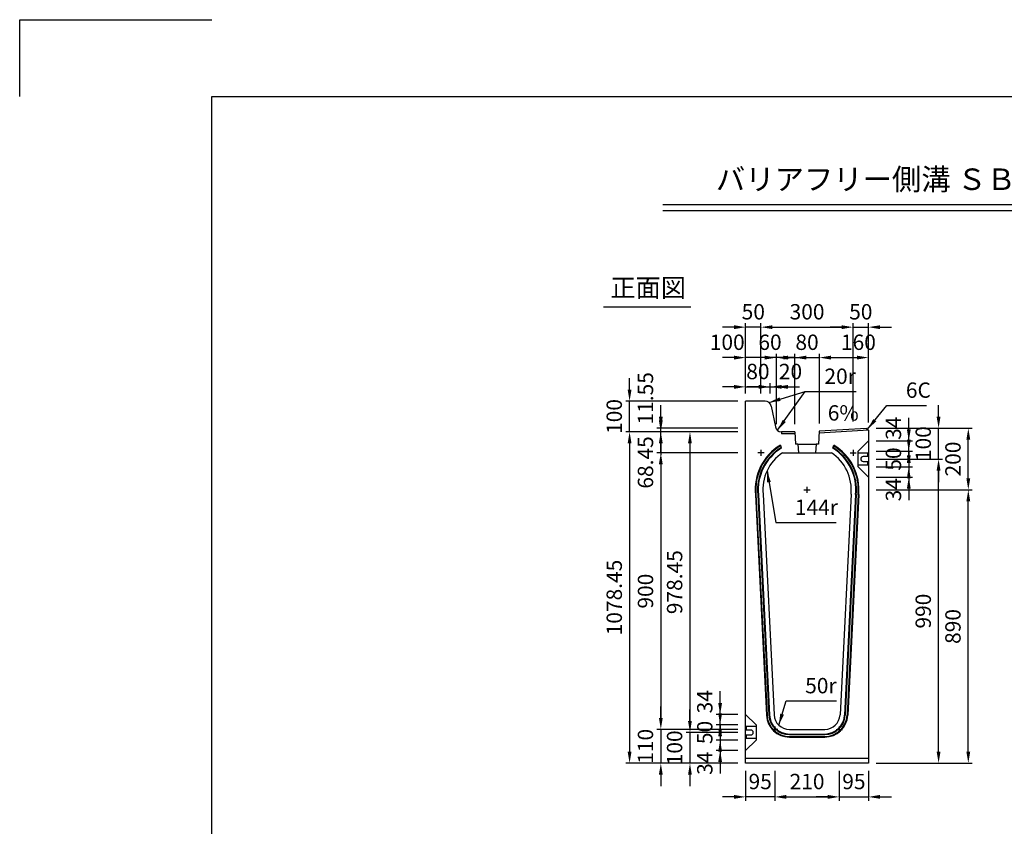
# Model space of a CAD drawing. Extents: x 0 to 7425, y 0 to 5250.
# Drawn here: x 0 to 3205, y 2625 to 5250 of the extents above; entities that cross this region are included whole.
import ezdxf
from ezdxf.enums import TextEntityAlignment as Align

# ---------------------------------------------------------------- set-up
doc = ezdxf.new("R2010")
doc.units = 0
doc.header["$LTSCALE"] = 0.5
doc.layers.get('0').update_dxf_attribs({"linetype": 'CONTINUOUS'})
doc.layers.get('DEFPOINTS').update_dxf_attribs({"linetype": 'CONTINUOUS'})
doc.layers.add('寸法引出', color=2, linetype='CONTINUOUS')
doc.layers.add('枠', color=3, linetype='CONTINUOUS')
doc.styles.add('SANWA', font='MSMINCHO.TTF')
doc.dimstyles.new('SANWA', dxfattribs={"dimtxt": 2.5, "dimasz": 2.5, "dimexe": 1, "dimexo": 1, "dimgap": 0, "dimtad": 1, "dimdec": 4, "dimdsep": 46, "dimtxsty": 'SANWA', "dimcen": 0, "dimclrd": 2, "dimclre": 2, "dimclrt": 2, "dimadec": 0, "dimazin": 0, "dimtfac": 1, "dimtdec": 4, "dimtix": 1, "dimtmove": 0, "dimatfit": 3, "dimfxl": 1, "dimtolj": 1, "dimtzin": 0, "dimarcsym": 0})

# ---------------------------------------------------------------- blocks, each defined once
blk = doc.blocks.new('*D268')
at = {"layer": 'DEFPOINTS', "color": 0, "ltscale": 25}
for p in [(2363.2, 4249.4), (2363.2, 4008.7), (2413.2, 4008.7)]:
    blk.add_point(p, dxfattribs=at)
at = {"layer": '寸法引出', "lineweight": -2, "ltscale": 25}
for p, q in [((2325.7, 4249.4), (2288.2, 4249.4)), ((2363.2, 4033.7), (2363.2, 4261.9)), ((2413.2, 4249.4), (2363.2, 4249.4)), ((2450.7, 4249.4), (2488.2, 4249.4))]:
    blk.add_line(p, q, dxfattribs=at)
at = {"layer": '寸法引出', "ltscale": 25}
for points in [[(2325.7, 4255.6), (2325.7, 4243.1), (2363.2, 4249.4)], [(2450.7, 4255.6), (2450.7, 4243.1), (2413.2, 4249.4)]]:
    blk.add_solid(points, dxfattribs=at)
at = {"layer": '寸法引出', "ltscale": 25, "insert": (2388.2, 4299.4), "char_height": 50, "attachment_point": 5, "style": 'SANWA'}
blk.add_mtext('\\A1;50', dxfattribs=at)
blk = doc.blocks.new('*D269')
at = {"layer": 'DEFPOINTS', "color": 0, "ltscale": 25}
for p in [(2763.2, 4249.4), (2713.2, 3917.8), (2763.2, 3914.3)]:
    blk.add_point(p, dxfattribs=at)
at = {"layer": '寸法引出', "lineweight": -2, "ltscale": 25}
for p, q in [((2675.7, 4249.4), (2638.2, 4249.4)), ((2713.2, 4249.4), (2763.2, 4249.4)), ((2763.2, 3939.3), (2763.2, 4261.9)), ((2800.7, 4249.4), (2838.2, 4249.4))]:
    blk.add_line(p, q, dxfattribs=at)
at = {"layer": '寸法引出', "ltscale": 25}
for points in [[(2675.7, 4255.6), (2675.7, 4243.1), (2713.2, 4249.4)], [(2800.7, 4255.6), (2800.7, 4243.1), (2763.2, 4249.4)]]:
    blk.add_solid(points, dxfattribs=at)
at = {"layer": '寸法引出', "ltscale": 25, "insert": (2738.2, 4299.4), "char_height": 50, "attachment_point": 5, "style": 'SANWA'}
blk.add_mtext('\\A1;50', dxfattribs=at)
blk = doc.blocks.new('*D270')
at = {"layer": 'DEFPOINTS', "color": 0, "ltscale": 25}
for p in [(2713.2, 4249.4), (2413.2, 4008.7), (2713.2, 3917.8)]:
    blk.add_point(p, dxfattribs=at)
at = {"layer": '寸法引出', "lineweight": -2, "ltscale": 25}
for p, q in [((2413.2, 4033.7), (2413.2, 4261.9)), ((2450.7, 4249.4), (2675.7, 4249.4)), ((2713.2, 3942.8), (2713.2, 4261.9))]:
    blk.add_line(p, q, dxfattribs=at)
at = {"layer": '寸法引出', "ltscale": 25}
for points in [[(2450.7, 4255.6), (2450.7, 4243.1), (2413.2, 4249.4)], [(2675.7, 4255.6), (2675.7, 4243.1), (2713.2, 4249.4)]]:
    blk.add_solid(points, dxfattribs=at)
at = {"layer": '寸法引出', "ltscale": 25, "insert": (2563.2, 4299.4), "char_height": 50, "attachment_point": 5, "style": 'SANWA'}
blk.add_mtext('\\A1;300', dxfattribs=at)
blk = doc.blocks.new('*D271')
at = {"layer": 'DEFPOINTS', "color": 0, "ltscale": 25}
for p in [(2463.2, 4150.3), (2463.2, 3908.7), (2523.2, 3908.7)]:
    blk.add_point(p, dxfattribs=at)
at = {"layer": '寸法引出', "lineweight": -2, "ltscale": 25}
for p, q in [((2425.7, 4150.3), (2388.2, 4150.3)), ((2463.2, 3933.7), (2463.2, 4162.8)), ((2523.2, 4150.3), (2463.2, 4150.3)), ((2560.7, 4150.3), (2598.2, 4150.3))]:
    blk.add_line(p, q, dxfattribs=at)
at = {"layer": '寸法引出', "ltscale": 25}
for points in [[(2425.7, 4156.6), (2425.7, 4144.1), (2463.2, 4150.3)], [(2560.7, 4156.6), (2560.7, 4144.1), (2523.2, 4150.3)]]:
    blk.add_solid(points, dxfattribs=at)
at = {"layer": '寸法引出', "ltscale": 25, "insert": (2442.6, 4200.3), "char_height": 50, "attachment_point": 5, "style": 'SANWA'}
blk.add_mtext('\\A1;60', dxfattribs=at)
blk = doc.blocks.new('*D272')
at = {"layer": 'DEFPOINTS', "color": 0, "ltscale": 25}
for p in [(2603.2, 4150.3), (2603.2, 3910.7), (2523.2, 3908.7)]:
    blk.add_point(p, dxfattribs=at)
at = {"layer": '寸法引出', "lineweight": -2, "ltscale": 25}
for p, q in [((2485.7, 4150.3), (2448.2, 4150.3)), ((2523.2, 3933.7), (2523.2, 4162.8)), ((2523.2, 4150.3), (2603.2, 4150.3)), ((2603.2, 3935.7), (2603.2, 4162.8)), ((2640.7, 4150.3), (2678.2, 4150.3))]:
    blk.add_line(p, q, dxfattribs=at)
at = {"layer": '寸法引出', "ltscale": 25}
for points in [[(2485.7, 4156.6), (2485.7, 4144.1), (2523.2, 4150.3)], [(2640.7, 4156.6), (2640.7, 4144.1), (2603.2, 4150.3)]]:
    blk.add_solid(points, dxfattribs=at)
at = {"layer": '寸法引出', "ltscale": 25, "insert": (2563.2, 4200.3), "char_height": 50, "attachment_point": 5, "style": 'SANWA'}
blk.add_mtext('\\A1;80', dxfattribs=at)
blk = doc.blocks.new('*D273')
at = {"layer": 'DEFPOINTS', "color": 0, "ltscale": 25}
for p in [(2458.2, 2830.3), (2668.2, 2830.3), (2668.2, 2720.7)]:
    blk.add_point(p, dxfattribs=at)
at = {"layer": '寸法引出', "lineweight": -2, "ltscale": 25}
for p, q in [((2458.2, 2805.3), (2458.2, 2708.2)), ((2668.2, 2805.3), (2668.2, 2708.2)), ((2495.7, 2720.7), (2630.7, 2720.7))]:
    blk.add_line(p, q, dxfattribs=at)
at = {"layer": '寸法引出', "ltscale": 25}
for points in [[(2495.7, 2727), (2495.7, 2714.5), (2458.2, 2720.7)], [(2630.7, 2727), (2630.7, 2714.5), (2668.2, 2720.7)]]:
    blk.add_solid(points, dxfattribs=at)
at = {"layer": '寸法引出', "ltscale": 25, "insert": (2563.2, 2770.7), "char_height": 50, "attachment_point": 5, "style": 'SANWA'}
blk.add_mtext('\\A1;210', dxfattribs=at)
blk = doc.blocks.new('*D274')
at = {"layer": 'DEFPOINTS', "color": 0, "ltscale": 25}
for p in [(2363.2, 3908.7), (2182, 2930.3), (2363.2, 2930.3)]:
    blk.add_point(p, dxfattribs=at)
at = {"layer": '寸法引出', "lineweight": -2, "ltscale": 25}
for p, q in [((2338.2, 3908.7), (2169.5, 3908.7)), ((2182, 3871.2), (2182, 2967.8)), ((2338.2, 2930.3), (2169.5, 2930.3))]:
    blk.add_line(p, q, dxfattribs=at)
at = {"layer": '寸法引出', "ltscale": 25}
for points in [[(2175.7, 3871.2), (2188.2, 3871.2), (2182, 3908.7)], [(2175.7, 2967.8), (2188.2, 2967.8), (2182, 2930.3)]]:
    blk.add_solid(points, dxfattribs=at)
at = {"layer": '寸法引出', "ltscale": 25, "insert": (2132, 3419.5), "char_height": 50, "attachment_point": 5, "rotation": 90, "style": 'SANWA'}
blk.add_mtext('\\A1;978.45', dxfattribs=at)
blk = doc.blocks.new('*D275')
at = {"layer": 'DEFPOINTS', "color": 0, "ltscale": 25}
for p in [(2363.2, 3908.7), (1985.5, 2830.3), (2363.2, 2830.3)]:
    blk.add_point(p, dxfattribs=at)
at = {"layer": '寸法引出', "lineweight": -2, "ltscale": 25}
for p, q in [((2338.2, 3908.7), (1973, 3908.7)), ((1985.5, 3871.2), (1985.5, 2867.8)), ((2338.2, 2830.3), (1973, 2830.3))]:
    blk.add_line(p, q, dxfattribs=at)
at = {"layer": '寸法引出', "ltscale": 25}
for points in [[(1979.2, 3871.2), (1991.7, 3871.2), (1985.5, 3908.7)], [(1979.2, 2867.8), (1991.7, 2867.8), (1985.5, 2830.3)]]:
    blk.add_solid(points, dxfattribs=at)
at = {"layer": '寸法引出', "ltscale": 25, "insert": (1935.5, 3369.5), "char_height": 50, "attachment_point": 5, "rotation": 90, "style": 'SANWA'}
blk.add_mtext('\\A1;1078.45', dxfattribs=at)
blk = doc.blocks.new('*D276')
at = {"layer": 'DEFPOINTS', "color": 0, "ltscale": 25}
for p in [(2363.2, 3840.3), (2087.2, 2940.3), (2363.2, 2940.3)]:
    blk.add_point(p, dxfattribs=at)
at = {"layer": '寸法引出', "lineweight": -2, "ltscale": 25}
for p, q in [((2338.2, 3840.3), (2074.7, 3840.3)), ((2087.2, 3802.8), (2087.2, 2977.8)), ((2338.2, 2940.3), (2074.7, 2940.3))]:
    blk.add_line(p, q, dxfattribs=at)
at = {"layer": '寸法引出', "ltscale": 25}
for points in [[(2080.9, 3802.8), (2093.4, 3802.8), (2087.2, 3840.3)], [(2080.9, 2977.8), (2093.4, 2977.8), (2087.2, 2940.3)]]:
    blk.add_solid(points, dxfattribs=at)
at = {"layer": '寸法引出', "ltscale": 25, "insert": (2037.2, 3390.3), "char_height": 50, "attachment_point": 5, "rotation": 90, "style": 'SANWA'}
blk.add_mtext('\\A1;900', dxfattribs=at)
blk = doc.blocks.new('*D277')
at = {"layer": 'DEFPOINTS', "color": 0, "ltscale": 25}
for p in [(2280.3, 2989.3), (2363.2, 2989.3), (2363.2, 2955.3)]:
    blk.add_point(p, dxfattribs=at)
at = {"layer": '寸法引出', "lineweight": -2, "ltscale": 25}
for p, q in [((2280.3, 3026.8), (2280.3, 3064.3)), ((2338.2, 2989.3), (2267.8, 2989.3)), ((2280.3, 2955.3), (2280.3, 2989.3)), ((2280.3, 2917.8), (2280.3, 2880.3))]:
    blk.add_line(p, q, dxfattribs=at)
at = {"layer": '寸法引出', "ltscale": 25}
for points in [[(2274, 3026.8), (2286.5, 3026.8), (2280.3, 2989.3)], [(2274, 2917.8), (2286.5, 2917.8), (2280.3, 2955.3)]]:
    blk.add_solid(points, dxfattribs=at)
at = {"layer": '寸法引出', "ltscale": 25, "insert": (2230.3, 3030.3), "char_height": 50, "attachment_point": 5, "rotation": 90, "style": 'SANWA'}
blk.add_mtext('\\A1;34', dxfattribs=at)
blk = doc.blocks.new('*D278')
at = {"layer": 'DEFPOINTS', "color": 0, "ltscale": 25}
for p in [(2363.2, 2905.3), (2280.3, 2871.3), (2363.2, 2871.3)]:
    blk.add_point(p, dxfattribs=at)
at = {"layer": '寸法引出', "lineweight": -2, "ltscale": 25}
for p, q in [((2280.3, 2942.8), (2280.3, 2980.3)), ((2280.3, 2905.3), (2280.3, 2871.3)), ((2338.2, 2871.3), (2267.8, 2871.3)), ((2280.3, 2833.8), (2280.3, 2796.3))]:
    blk.add_line(p, q, dxfattribs=at)
at = {"layer": '寸法引出', "ltscale": 25}
for points in [[(2274, 2942.8), (2286.5, 2942.8), (2280.3, 2905.3)], [(2274, 2833.8), (2286.5, 2833.8), (2280.3, 2871.3)]]:
    blk.add_solid(points, dxfattribs=at)
at = {"layer": '寸法引出', "ltscale": 25, "insert": (2230.3, 2830.3), "char_height": 50, "attachment_point": 5, "rotation": 90, "style": 'SANWA'}
blk.add_mtext('\\A1;34', dxfattribs=at)
blk = doc.blocks.new('*D279')
at = {"layer": 'DEFPOINTS', "color": 0, "ltscale": 25}
for p in [(2363.2, 2955.3), (2280.3, 2905.3), (2363.2, 2905.3)]:
    blk.add_point(p, dxfattribs=at)
at = {"layer": '寸法引出', "lineweight": -2, "ltscale": 25}
for p, q in [((2280.3, 2992.8), (2280.3, 3030.3)), ((2338.2, 2955.3), (2267.8, 2955.3)), ((2280.3, 2955.3), (2280.3, 2905.3)), ((2338.2, 2905.3), (2267.8, 2905.3)), ((2280.3, 2867.8), (2280.3, 2830.3))]:
    blk.add_line(p, q, dxfattribs=at)
at = {"layer": '寸法引出', "ltscale": 25}
for points in [[(2274, 2992.8), (2286.5, 2992.8), (2280.3, 2955.3)], [(2274, 2867.8), (2286.5, 2867.8), (2280.3, 2905.3)]]:
    blk.add_solid(points, dxfattribs=at)
at = {"layer": '寸法引出', "ltscale": 25, "insert": (2230.3, 2930.3), "char_height": 50, "attachment_point": 5, "rotation": 90, "style": 'SANWA'}
blk.add_mtext('\\A1;50', dxfattribs=at)
blk = doc.blocks.new('*D280')
at = {"layer": 'DEFPOINTS', "color": 0, "ltscale": 25}
for p in [(2363.2, 2930.3), (2182, 2830.3), (2363.2, 2830.3)]:
    blk.add_point(p, dxfattribs=at)
at = {"layer": '寸法引出', "lineweight": -2, "ltscale": 25}
for p, q in [((2182, 2967.8), (2182, 3005.3)), ((2182, 2930.3), (2182, 2830.3)), ((2338.2, 2830.3), (2169.5, 2830.3)), ((2182, 2792.8), (2182, 2755.3))]:
    blk.add_line(p, q, dxfattribs=at)
at = {"layer": '寸法引出', "ltscale": 25}
for points in [[(2175.7, 2967.8), (2188.2, 2967.8), (2182, 2930.3)], [(2175.7, 2792.8), (2188.2, 2792.8), (2182, 2830.3)]]:
    blk.add_solid(points, dxfattribs=at)
at = {"layer": '寸法引出', "ltscale": 25, "insert": (2132, 2880.3), "char_height": 50, "attachment_point": 5, "rotation": 90, "style": 'SANWA'}
blk.add_mtext('\\A1;100', dxfattribs=at)
blk = doc.blocks.new('*D281')
at = {"layer": 'DEFPOINTS', "color": 0, "ltscale": 25}
for p in [(2363.2, 2940.3), (2087.2, 2830.3), (2363.2, 2830.3)]:
    blk.add_point(p, dxfattribs=at)
at = {"layer": '寸法引出', "lineweight": -2, "ltscale": 25}
for p, q in [((2087.2, 2977.8), (2087.2, 3015.3)), ((2087.2, 2940.3), (2087.2, 2830.3)), ((2338.2, 2830.3), (2074.7, 2830.3)), ((2087.2, 2792.8), (2087.2, 2755.3))]:
    blk.add_line(p, q, dxfattribs=at)
at = {"layer": '寸法引出', "ltscale": 25}
for points in [[(2080.9, 2977.8), (2093.4, 2977.8), (2087.2, 2940.3)], [(2080.9, 2792.8), (2093.4, 2792.8), (2087.2, 2830.3)]]:
    blk.add_solid(points, dxfattribs=at)
at = {"layer": '寸法引出', "ltscale": 25, "insert": (2037.2, 2885.3), "char_height": 50, "attachment_point": 5, "rotation": 90, "style": 'SANWA'}
blk.add_mtext('\\A1;110', dxfattribs=at)
blk = doc.blocks.new('*D282')
at = {"layer": 'DEFPOINTS', "color": 0, "ltscale": 25}
for p in [(2363.2, 2830.3), (2458.2, 2830.3), (2363.2, 2720.7)]:
    blk.add_point(p, dxfattribs=at)
at = {"layer": '寸法引出', "lineweight": -2, "ltscale": 25}
for p, q in [((2363.2, 2805.3), (2363.2, 2708.2)), ((2325.7, 2720.7), (2288.2, 2720.7)), ((2458.2, 2720.7), (2363.2, 2720.7)), ((2495.7, 2720.7), (2533.2, 2720.7))]:
    blk.add_line(p, q, dxfattribs=at)
at = {"layer": '寸法引出', "ltscale": 25}
for points in [[(2325.7, 2727), (2325.7, 2714.5), (2363.2, 2720.7)], [(2495.7, 2727), (2495.7, 2714.5), (2458.2, 2720.7)]]:
    blk.add_solid(points, dxfattribs=at)
at = {"layer": '寸法引出', "ltscale": 25, "insert": (2410.7, 2770.7), "char_height": 50, "attachment_point": 5, "style": 'SANWA'}
blk.add_mtext('\\A1;95', dxfattribs=at)
blk = doc.blocks.new('*D283')
at = {"layer": 'DEFPOINTS', "color": 0, "ltscale": 25}
for p in [(1985.5, 4008.7), (2363.2, 4008.7), (2363.2, 3908.7)]:
    blk.add_point(p, dxfattribs=at)
at = {"layer": '寸法引出', "lineweight": -2, "ltscale": 25}
for p, q in [((1985.5, 4046.2), (1985.5, 4083.7)), ((2338.2, 4008.7), (1973, 4008.7)), ((1985.5, 3908.7), (1985.5, 4008.7)), ((1985.5, 3871.2), (1985.5, 3833.7))]:
    blk.add_line(p, q, dxfattribs=at)
at = {"layer": '寸法引出', "ltscale": 25}
for points in [[(1979.2, 4046.2), (1991.7, 4046.2), (1985.5, 4008.7)], [(1979.2, 3871.2), (1991.7, 3871.2), (1985.5, 3908.7)]]:
    blk.add_solid(points, dxfattribs=at)
at = {"layer": '寸法引出', "ltscale": 25, "insert": (1935.5, 3958.7), "char_height": 50, "attachment_point": 5, "rotation": 90, "style": 'SANWA'}
blk.add_mtext('\\A1;100', dxfattribs=at)
blk = doc.blocks.new('*D284')
at = {"layer": 'DEFPOINTS', "color": 0, "ltscale": 25}
for p in [(2087.2, 3920.3), (2363.2, 3920.3), (2363.2, 3908.7)]:
    blk.add_point(p, dxfattribs=at)
at = {"layer": '寸法引出', "lineweight": -2, "ltscale": 25}
for p, q in [((2087.2, 3957.8), (2087.2, 3995.3)), ((2338.2, 3920.3), (2074.7, 3920.3)), ((2087.2, 3908.7), (2087.2, 3920.3)), ((2087.2, 3871.2), (2087.2, 3833.7))]:
    blk.add_line(p, q, dxfattribs=at)
at = {"layer": '寸法引出', "ltscale": 25}
for points in [[(2080.9, 3957.8), (2093.4, 3957.8), (2087.2, 3920.3)], [(2080.9, 3871.2), (2093.4, 3871.2), (2087.2, 3908.7)]]:
    blk.add_solid(points, dxfattribs=at)
at = {"layer": '寸法引出', "ltscale": 25, "insert": (2037.2, 4017.9), "char_height": 50, "attachment_point": 5, "rotation": 90, "style": 'SANWA'}
blk.add_mtext('\\A1;11.55', dxfattribs=at)
blk = doc.blocks.new('*D285')
at = {"layer": 'DEFPOINTS', "color": 0, "ltscale": 25}
for p in [(2363.2, 4150.3), (2363.2, 4008.7), (2463.2, 3908.7)]:
    blk.add_point(p, dxfattribs=at)
at = {"layer": '寸法引出', "lineweight": -2, "ltscale": 25}
for p, q in [((2325.7, 4150.3), (2288.2, 4150.3)), ((2363.2, 4033.7), (2363.2, 4162.8)), ((2463.2, 4150.3), (2363.2, 4150.3)), ((2500.7, 4150.3), (2538.2, 4150.3))]:
    blk.add_line(p, q, dxfattribs=at)
at = {"layer": '寸法引出', "ltscale": 25}
for points in [[(2325.7, 4156.6), (2325.7, 4144.1), (2363.2, 4150.3)], [(2500.7, 4156.6), (2500.7, 4144.1), (2463.2, 4150.3)]]:
    blk.add_solid(points, dxfattribs=at)
at = {"layer": '寸法引出', "ltscale": 25, "insert": (2303.4, 4200.3), "char_height": 50, "attachment_point": 5, "style": 'SANWA'}
blk.add_mtext('\\A1;100', dxfattribs=at)
blk = doc.blocks.new('*D286')
at = {"layer": 'DEFPOINTS', "color": 0, "ltscale": 25}
for p in [(2463.2, 4055.1), (2443.2, 4008.7), (2463.2, 3908.7)]:
    blk.add_point(p, dxfattribs=at)
at = {"layer": '寸法引出', "lineweight": -2, "ltscale": 25}
for p, q in [((2405.7, 4055.1), (2368.2, 4055.1)), ((2443.2, 4055.1), (2463.2, 4055.1)), ((2463.2, 3933.7), (2463.2, 4067.6)), ((2500.7, 4055.1), (2538.2, 4055.1))]:
    blk.add_line(p, q, dxfattribs=at)
at = {"layer": '寸法引出', "ltscale": 25}
for points in [[(2405.7, 4061.3), (2405.7, 4048.8), (2443.2, 4055.1)], [(2500.7, 4061.3), (2500.7, 4048.8), (2463.2, 4055.1)]]:
    blk.add_solid(points, dxfattribs=at)
at = {"layer": '寸法引出', "ltscale": 25, "insert": (2509.3, 4105.1), "char_height": 50, "attachment_point": 5, "style": 'SANWA'}
blk.add_mtext('\\A1;20', dxfattribs=at)
blk = doc.blocks.new('*D287')
at = {"layer": 'DEFPOINTS', "color": 0, "ltscale": 25}
for p in [(2087.2, 3908.7), (2363.2, 3908.7), (2363.2, 3840.3)]:
    blk.add_point(p, dxfattribs=at)
at = {"layer": '寸法引出', "lineweight": -2, "ltscale": 25}
for p, q in [((2087.2, 3946.2), (2087.2, 3983.7)), ((2338.2, 3908.7), (2074.7, 3908.7)), ((2087.2, 3840.3), (2087.2, 3908.7)), ((2087.2, 3802.8), (2087.2, 3765.3))]:
    blk.add_line(p, q, dxfattribs=at)
at = {"layer": '寸法引出', "ltscale": 25}
for points in [[(2080.9, 3946.2), (2093.4, 3946.2), (2087.2, 3908.7)], [(2080.9, 3802.8), (2093.4, 3802.8), (2087.2, 3840.3)]]:
    blk.add_solid(points, dxfattribs=at)
at = {"layer": '寸法引出', "ltscale": 25, "insert": (2037.2, 3809.1), "char_height": 50, "attachment_point": 5, "rotation": 90, "style": 'SANWA'}
blk.add_mtext('\\A1;68.45', dxfattribs=at)
blk = doc.blocks.new('*D288')
at = {"layer": 'DEFPOINTS', "color": 0, "ltscale": 25}
for p in [(2443.2, 4055.1), (2363.2, 4008.7), (2443.2, 4008.7)]:
    blk.add_point(p, dxfattribs=at)
at = {"layer": '寸法引出', "lineweight": -2, "ltscale": 25}
for p, q in [((2325.7, 4055.1), (2288.2, 4055.1)), ((2363.2, 4033.7), (2363.2, 4067.6)), ((2363.2, 4055.1), (2443.2, 4055.1)), ((2443.2, 4033.7), (2443.2, 4067.6)), ((2480.7, 4055.1), (2518.2, 4055.1))]:
    blk.add_line(p, q, dxfattribs=at)
at = {"layer": '寸法引出', "ltscale": 25}
for points in [[(2325.7, 4061.3), (2325.7, 4048.8), (2363.2, 4055.1)], [(2480.7, 4061.3), (2480.7, 4048.8), (2443.2, 4055.1)]]:
    blk.add_solid(points, dxfattribs=at)
at = {"layer": '寸法引出', "ltscale": 25, "insert": (2403.2, 4105.1), "char_height": 50, "attachment_point": 5, "style": 'SANWA'}
blk.add_mtext('\\A1;80', dxfattribs=at)
blk = doc.blocks.new('*D289')
at = {"layer": 'DEFPOINTS', "color": 0, "ltscale": 25}
for p in [(2763.2, 3820.3), (2991.4, 3820.3), (2763.2, 2830.3)]:
    blk.add_point(p, dxfattribs=at)
at = {"layer": '寸法引出', "lineweight": -2, "ltscale": 25}
for p, q in [((2788.2, 3820.3), (3003.9, 3820.3)), ((2991.4, 2867.8), (2991.4, 3782.8)), ((2788.2, 2830.3), (3003.9, 2830.3))]:
    blk.add_line(p, q, dxfattribs=at)
at = {"layer": '寸法引出', "ltscale": 25}
for points in [[(2985.1, 3782.8), (2997.6, 3782.8), (2991.4, 3820.3)], [(2985.1, 2867.8), (2997.6, 2867.8), (2991.4, 2830.3)]]:
    blk.add_solid(points, dxfattribs=at)
at = {"layer": '寸法引出', "ltscale": 25, "insert": (2941.4, 3325.3), "char_height": 50, "attachment_point": 5, "rotation": 90, "style": 'SANWA'}
blk.add_mtext('\\A1;990', dxfattribs=at)
blk = doc.blocks.new('*D290')
at = {"layer": 'DEFPOINTS', "color": 0, "ltscale": 25}
for p in [(2763.2, 3720.3), (3088.2, 3720.3), (2763.2, 2830.3)]:
    blk.add_point(p, dxfattribs=at)
at = {"layer": '寸法引出', "lineweight": -2, "ltscale": 25}
for p, q in [((2788.2, 3720.3), (3100.7, 3720.3)), ((3088.2, 2867.8), (3088.2, 3682.8)), ((2788.2, 2830.3), (3100.7, 2830.3))]:
    blk.add_line(p, q, dxfattribs=at)
at = {"layer": '寸法引出', "ltscale": 25}
for points in [[(3081.9, 3682.8), (3094.4, 3682.8), (3088.2, 3720.3)], [(3081.9, 2867.8), (3094.4, 2867.8), (3088.2, 2830.3)]]:
    blk.add_solid(points, dxfattribs=at)
at = {"layer": '寸法引出', "ltscale": 25, "insert": (3038.2, 3275.3), "char_height": 50, "attachment_point": 5, "rotation": 90, "style": 'SANWA'}
blk.add_mtext('\\A1;890', dxfattribs=at)
blk = doc.blocks.new('*D223')
at = {"layer": 'DEFPOINTS', "color": 0, "ltscale": 25}
for p in [(2668.2, 2830.3), (2763.2, 2830.3), (2763.2, 2720.7)]:
    blk.add_point(p, dxfattribs=at)
at = {"layer": '寸法引出', "lineweight": -2, "ltscale": 25}
for p, q in [((2763.2, 2805.3), (2763.2, 2708.2)), ((2630.7, 2720.7), (2593.2, 2720.7)), ((2668.2, 2720.7), (2763.2, 2720.7)), ((2800.7, 2720.7), (2838.2, 2720.7))]:
    blk.add_line(p, q, dxfattribs=at)
at = {"layer": '寸法引出', "ltscale": 25}
for points in [[(2630.7, 2727), (2630.7, 2714.5), (2668.2, 2720.7)], [(2800.7, 2727), (2800.7, 2714.5), (2763.2, 2720.7)]]:
    blk.add_solid(points, dxfattribs=at)
at = {"layer": '寸法引出', "ltscale": 25, "insert": (2715.7, 2770.7), "char_height": 50, "attachment_point": 5, "style": 'SANWA'}
blk.add_mtext('\\A1;95', dxfattribs=at)
blk = doc.blocks.new('*D224')
at = {"layer": 'DEFPOINTS', "color": 0, "ltscale": 25}
for p in [(2763.2, 4150.3), (2603.2, 3910.7), (2763.2, 3914.3)]:
    blk.add_point(p, dxfattribs=at)
at = {"layer": '寸法引出', "lineweight": -2, "ltscale": 25}
for p, q in [((2640.7, 4150.3), (2725.7, 4150.3)), ((2763.2, 3939.3), (2763.2, 4162.8))]:
    blk.add_line(p, q, dxfattribs=at)
at = {"layer": '寸法引出', "ltscale": 25}
for points in [[(2640.7, 4156.6), (2640.7, 4144.1), (2603.2, 4150.3)], [(2725.7, 4156.6), (2725.7, 4144.1), (2763.2, 4150.3)]]:
    blk.add_solid(points, dxfattribs=at)
at = {"layer": '寸法引出', "ltscale": 25, "insert": (2730.4, 4200.3), "char_height": 50, "attachment_point": 5, "style": 'SANWA'}
blk.add_mtext('\\A1;160', dxfattribs=at)
blk = doc.blocks.new('*D225')
at = {"layer": 'DEFPOINTS', "color": 0, "ltscale": 25}
for p in [(2763.2, 3879.3), (2894.4, 3879.3), (2763.2, 3845.3)]:
    blk.add_point(p, dxfattribs=at)
at = {"layer": '寸法引出', "lineweight": -2, "ltscale": 25}
for p, q in [((2894.4, 3916.8), (2894.4, 3954.3)), ((2788.2, 3879.3), (2906.9, 3879.3)), ((2894.4, 3845.3), (2894.4, 3879.3)), ((2894.4, 3807.8), (2894.4, 3770.3))]:
    blk.add_line(p, q, dxfattribs=at)
at = {"layer": '寸法引出', "ltscale": 25}
for points in [[(2888.2, 3916.8), (2900.7, 3916.8), (2894.4, 3879.3)], [(2888.2, 3807.8), (2900.7, 3807.8), (2894.4, 3845.3)]]:
    blk.add_solid(points, dxfattribs=at)
at = {"layer": '寸法引出', "ltscale": 25, "insert": (2844.4, 3920.3), "char_height": 50, "attachment_point": 5, "rotation": 90, "style": 'SANWA'}
blk.add_mtext('\\A1;34', dxfattribs=at)
blk = doc.blocks.new('*D226')
at = {"layer": 'DEFPOINTS', "color": 0, "ltscale": 25}
for p in [(2763.2, 3845.3), (2763.2, 3795.3), (2894.4, 3795.3)]:
    blk.add_point(p, dxfattribs=at)
at = {"layer": '寸法引出', "lineweight": -2, "ltscale": 25}
for p, q in [((2894.4, 3882.8), (2894.4, 3920.3)), ((2788.2, 3845.3), (2906.9, 3845.3)), ((2894.4, 3845.3), (2894.4, 3795.3)), ((2788.2, 3795.3), (2906.9, 3795.3)), ((2894.4, 3757.8), (2894.4, 3720.3))]:
    blk.add_line(p, q, dxfattribs=at)
at = {"layer": '寸法引出', "ltscale": 25}
for points in [[(2888.2, 3882.8), (2900.7, 3882.8), (2894.4, 3845.3)], [(2888.2, 3757.8), (2900.7, 3757.8), (2894.4, 3795.3)]]:
    blk.add_solid(points, dxfattribs=at)
at = {"layer": '寸法引出', "ltscale": 25, "insert": (2844.4, 3820.3), "char_height": 50, "attachment_point": 5, "rotation": 90, "style": 'SANWA'}
blk.add_mtext('\\A1;50', dxfattribs=at)
blk = doc.blocks.new('*D227')
at = {"layer": 'DEFPOINTS', "color": 0, "ltscale": 25}
for p in [(2763.2, 3920.3), (2991.4, 3920.3), (2763.2, 3820.3)]:
    blk.add_point(p, dxfattribs=at)
at = {"layer": '寸法引出', "lineweight": -2, "ltscale": 25}
for p, q in [((2991.4, 3957.8), (2991.4, 3995.3)), ((2788.2, 3920.3), (3003.9, 3920.3)), ((2991.4, 3820.3), (2991.4, 3920.3)), ((2991.4, 3782.8), (2991.4, 3745.3))]:
    blk.add_line(p, q, dxfattribs=at)
at = {"layer": '寸法引出', "ltscale": 25}
for points in [[(2985.1, 3957.8), (2997.6, 3957.8), (2991.4, 3920.3)], [(2985.1, 3782.8), (2997.6, 3782.8), (2991.4, 3820.3)]]:
    blk.add_solid(points, dxfattribs=at)
at = {"layer": '寸法引出', "ltscale": 25, "insert": (2941.4, 3870.3), "char_height": 50, "attachment_point": 5, "rotation": 90, "style": 'SANWA'}
blk.add_mtext('\\A1;100', dxfattribs=at)
blk = doc.blocks.new('*D228')
at = {"layer": 'DEFPOINTS', "color": 0, "ltscale": 25}
for p in [(2763.2, 3920.3), (3088.2, 3920.3), (2763.2, 3720.3)]:
    blk.add_point(p, dxfattribs=at)
at = {"layer": '寸法引出', "lineweight": -2, "ltscale": 25}
for p, q in [((2788.2, 3920.3), (3100.7, 3920.3)), ((3088.2, 3757.8), (3088.2, 3882.8))]:
    blk.add_line(p, q, dxfattribs=at)
at = {"layer": '寸法引出', "ltscale": 25}
for points in [[(3081.9, 3882.8), (3094.4, 3882.8), (3088.2, 3920.3)], [(3081.9, 3757.8), (3094.4, 3757.8), (3088.2, 3720.3)]]:
    blk.add_solid(points, dxfattribs=at)
at = {"layer": '寸法引出', "ltscale": 25, "insert": (3038.2, 3820.3), "char_height": 50, "attachment_point": 5, "rotation": 90, "style": 'SANWA'}
blk.add_mtext('\\A1;200', dxfattribs=at)
blk = doc.blocks.new('*D229')
at = {"layer": 'DEFPOINTS', "color": 0, "ltscale": 25}
for p in [(2763.2, 3795.3), (2763.2, 3761.3), (2894.4, 3761.3)]:
    blk.add_point(p, dxfattribs=at)
at = {"layer": '寸法引出', "lineweight": -2, "ltscale": 25}
for p, q in [((2894.4, 3832.8), (2894.4, 3870.3)), ((2894.4, 3795.3), (2894.4, 3761.3)), ((2788.2, 3761.3), (2906.9, 3761.3)), ((2894.4, 3723.8), (2894.4, 3686.3))]:
    blk.add_line(p, q, dxfattribs=at)
at = {"layer": '寸法引出', "ltscale": 25}
for points in [[(2888.2, 3832.8), (2900.7, 3832.8), (2894.4, 3795.3)], [(2888.2, 3723.8), (2900.7, 3723.8), (2894.4, 3761.3)]]:
    blk.add_solid(points, dxfattribs=at)
at = {"layer": '寸法引出', "ltscale": 25, "insert": (2844.4, 3720.3), "char_height": 50, "attachment_point": 5, "rotation": 90, "style": 'SANWA'}
blk.add_mtext('\\A1;34', dxfattribs=at)

msp = doc.modelspace()

# ---------------------------------------------------------------- linework, layer by layer
for p, q in [((-0.00001, 5250.00001), (624.99999, 5250.00001)), ((-0.00001, 5000.00001), (-0.00001, 5250.00001)), ((2093.85413, 4648.75175), (5984.26116, 4648.75175)), ((2093.85413, 4628.75175), (5984.26116, 4628.75175)), ((1900.84689, 4315.53475), (2184.44887, 4315.53475)), ((2761.16367, 3839.29551), (2729.16367, 3839.29551)), ((2761.16367, 3828.29551), (2746.16367, 3828.29551)), ((2761.16367, 3828.29551), (2761.16367, 3839.29551)), ((2729.16367, 3801.29551), (2761.16367, 3801.29551)), ((2746.16367, 3812.29551), (2761.16367, 3812.29551)), ((2761.16367, 3801.29551), (2761.16367, 3812.29551)), ((2365.16367, 2949.29551), (2365.16367, 2938.29551)), ((2397.16367, 2949.29551), (2365.16367, 2949.29551)), ((2380.16367, 2938.29551), (2365.16367, 2938.29551)), ((2365.16367, 2922.29551), (2365.16367, 2911.29551)), ((2365.16367, 2922.29551), (2380.16367, 2922.29551)), ((2365.16367, 2911.29551), (2397.16367, 2911.29551))]:
    msp.add_line(p, q)
at = {"ltscale": 25}
for p, q in [((2363.16367, 2830.29551), (2363.16367, 4008.74551)), ((2603.16367, 3910.70595), (2600.66367, 3868.74551)), ((2763.16367, 3914.29551), (2763.16367, 2830.29551)), ((2479.55975, 3908.74551), (2479.55975, 3902.74551)), ((2523.16367, 3908.74551), (2479.55975, 3908.74551)), ((2523.53867, 3902.74551), (2479.55975, 3902.74551)), ((2523.16367, 3908.74551), (2525.66367, 3868.74551)), ((2413.16367, 3850.29551), (2413.16367, 3830.29551)), ((2476.35353, 3865.29551), (2479.16367, 3855.29551)), ((2533.16367, 3868.74551), (2525.66367, 3868.74551)), ((2533.16367, 3868.74551), (2535.66367, 3840.29551)), ((2533.16367, 3868.74551), (2593.16367, 3868.74551)), ((2593.16367, 3868.74551), (2590.66367, 3840.29551)), ((2600.66367, 3868.74551), (2593.16367, 3868.74551)), ((2647.16367, 3855.29551), (2649.97381, 3865.29551)), ((2713.16367, 3850.29551), (2713.16367, 3830.29551)), ((2423.16367, 3840.29551), (2403.16367, 3840.29551)), ((2483.56467, 3840.29551), (2535.66367, 3840.29551)), ((2535.66367, 3840.29551), (2590.66367, 3840.29551)), ((2590.66367, 3840.29551), (2642.76266, 3840.29551)), ((2703.16367, 3840.29551), (2723.16367, 3840.29551)), ((2553.16367, 3720.29551), (2573.16367, 3720.29551)), ((2563.16367, 3710.29551), (2563.16367, 3730.29551)), ((2394.91307, 3704.68298), (2430.8197, 2986.55019)), ((2396.91057, 3704.78285), (2432.81721, 2986.65006)), ((2402.90308, 3705.08248), (2438.80972, 2986.94969)), ((2404.90059, 3705.18236), (2440.80723, 2987.04956)), ((2419.88187, 3705.93142), (2455.78851, 2987.79863)), ((2706.44546, 3705.93142), (2670.53883, 2987.79863)), ((2721.42675, 3705.18236), (2685.52011, 2987.04956)), ((2723.42425, 3705.08248), (2687.51762, 2986.94969)), ((2729.41677, 3704.78285), (2693.51013, 2986.65006)), ((2731.41427, 3704.68298), (2695.50763, 2986.55019)), ((2458.16367, 2950.29551), (2458.16367, 2930.29551)), ((2668.16367, 2950.29551), (2668.16367, 2930.29551)), ((2468.16367, 2940.29551), (2448.16367, 2940.29551)), ((2505.72613, 2940.29551), (2620.60121, 2940.29551)), ((2505.72613, 2925.29551), (2620.60121, 2925.29551)), ((2505.72613, 2923.29551), (2620.60121, 2923.29551)), ((2505.72613, 2917.29551), (2620.60121, 2917.29551)), ((2658.16367, 2940.29551), (2678.16367, 2940.29551)), ((2505.72613, 2915.29551), (2620.60121, 2915.29551)), ((2763.16367, 2845.29551), (2363.16367, 2845.29551)), ((2763.16367, 2830.29551), (2363.16367, 2830.29551))]:
    msp.add_line(p, q, dxfattribs=at)
at = {"ltscale": 15}
for p, q in [((2426.76759, 4008.74551), (2363.16367, 4008.74551)), ((2446.3792, 3992.66783), (2459.94813, 3924.82319)), ((2763.11331, 3914.34342), (2602.80425, 3904.67336)), ((2757.17116, 3919.99588), (2603.16367, 3910.70595)), ((2757.17116, 3919.99588), (2763.16367, 3914.29551)), ((2729.16367, 3845.29551), (2763.16367, 3879.29551)), ((2729.16367, 3795.29551), (2729.16367, 3845.29551)), ((2729.16367, 3801.29551), (2729.16367, 3839.29551)), ((2729.16367, 3795.29551), (2763.16367, 3761.29551)), ((2397.16367, 2955.29551), (2363.16367, 2989.29551)), ((2397.16367, 2955.29551), (2397.16367, 2905.29551)), ((2397.16367, 2949.29551), (2397.16367, 2911.29551)), ((2397.16367, 2905.29551), (2363.16367, 2871.29551))]:
    msp.add_line(p, q, dxfattribs=at)
for centre, radius, start, end in [((2426.76759, 3988.74551), 20, 11.30993247, 90), ((2746.16367, 3820.29551), 8, 90, 270), ((2380.16367, 2930.29551), 8, 270, 90)]:
    msp.add_arc(centre, radius, start, end, dxfattribs=at)
at = {"ltscale": 25}
for centre, radius, start, end in [((2479.55975, 3928.74551), 20, 191.30993247, 270), ((2563.16367, 3720.29551), 169, 120.90856082, 185.72481045), ((2563.16367, 3720.29551), 167, 121.09523434, 185.72481045), ((2563.16367, 3720.29551), 161, 121.68418881, 185.72481045), ((2563.16367, 3720.29551), 159, 121.8907918, 185.72481045), ((2563.16367, 3720.29551), 159, 354.27518955, 58.1092082), ((2563.16367, 3720.29551), 161, 354.27518955, 58.31581119), ((2563.16367, 3720.29551), 167, 354.27518955, 58.90476566), ((2563.16367, 3720.29551), 169, 354.27518955, 59.09143918), ((2563.16367, 3720.29551), 144, 123.55730976, 185.72481045), ((2563.16367, 3720.29551), 144, 354.27518955, 56.44269024), ((2505.72613, 2990.29551), 75, 182.86240523, 270), ((2505.72613, 2990.29551), 73, 182.86240523, 270), ((2505.72613, 2990.29551), 67, 182.86240523, 270), ((2505.72613, 2990.29551), 65, 182.86240523, 270), ((2505.72613, 2990.29551), 50, 182.86240523, 270), ((2620.60121, 2990.29551), 50, 270, 357.13759477), ((2620.60121, 2990.29551), 65, 270, 357.13759477), ((2620.60121, 2990.29551), 67, 270, 357.13759477), ((2620.60121, 2990.29551), 73, 270, 357.13759477), ((2620.60121, 2990.29551), 75, 270, 357.13759477)]:
    msp.add_arc(centre, radius, start, end, dxfattribs=at)
at = {"layer": '枠'}
for p, q in [((624.99999, 5000.00001), (7174.99999, 5000.00001)), ((624.99999, 250.00001), (624.99999, 5000.00001))]:
    msp.add_line(p, q, dxfattribs=at)

# ---------------------------------------------------------------- texts
at = {"style": 'SANWA'}
for s, height, p in [('バリアフリー側溝 ＳＢ-４Ｈ２ ３００×９００×１９９８（T-25）', 70, (3691.86307, 4721.70007)), ('正面図', 60, (2046.09488, 4369.95794))]:
    msp.add_text(s, height=height, dxfattribs=at).set_placement(p, align=Align.MIDDLE)
at = {"layer": '寸法引出', "ltscale": 25, "char_height": 50, "attachment_point": 4, "style": 'SANWA'}
for s, insert in [('\\A1;20r', (2619.83862, 4089.59651)), ('\\A1;6C', (2884.95487, 4044.49442)), ('6%', (2630.63371, 3963.87131)), ('\\A1;144r', (2523.63588, 3663.30871)), ('\\A1;50r', (2557.17612, 3082.78923))]:
    msp.add_mtext(s, dxfattribs=dict(at, insert=insert))

# ---------------------------------------------------------------- dimensions: what is measured, and where the dimension line sits
at = {"layer": '寸法引出', "ltscale": 25}
for base, p1, p2, override, picture, middle in [((2363.16367, 4249.37443), (2413.16367, 4008.74551), (2363.16367, 4008.74551), {"dimscale": 25, "dimtxt": 2, "dimasz": 1.5, "dimexe": 0.5, "dimgap": 1, "dimse1": 1, "dimclrd": 256, "dimclre": 256, "dimclrt": 256, "dimtmove": 1}, '*D268', (2388.16367, 4299.37443)), ((2713.16367, 4249.37443), (2413.16367, 4008.74551), (2713.16367, 3917.79551), {"dimscale": 25, "dimtxt": 2, "dimasz": 1.5, "dimexe": 0.5, "dimgap": 1, "dimclrd": 256, "dimclre": 256, "dimclrt": 256}, '*D270', (2563.16367, 4299.37443)), ((2763.16367, 4249.37443), (2713.16367, 3917.79551), (2763.16367, 3914.29551), {"dimscale": 25, "dimtxt": 2, "dimasz": 1.5, "dimexe": 0.5, "dimgap": 1, "dimse1": 1, "dimclrd": 256, "dimclre": 256, "dimclrt": 256, "dimtmove": 1}, '*D269', (2738.16367, 4299.37443)), ((2603.16367, 4150.31822), (2523.16367, 3908.74551), (2603.16367, 3910.70595), {"dimscale": 25, "dimtxt": 2, "dimasz": 1.5, "dimexe": 0.5, "dimgap": 1, "dimclrd": 256, "dimclre": 256, "dimclrt": 256}, '*D272', (2563.16367, 4200.31822)), ((2443.16367, 4055.07187), (2363.16367, 4008.74551), (2443.16367, 4008.74551), {"dimscale": 25, "dimtxt": 2, "dimasz": 1.5, "dimexe": 0.5, "dimgap": 1, "dimclrd": 256, "dimclre": 256, "dimclrt": 256}, '*D288', (2403.16367, 4105.07187)), ((2363.16367, 2720.7134), (2458.16367, 2830.29551), (2363.16367, 2830.29551), {"dimscale": 25, "dimtxt": 2, "dimasz": 1.5, "dimexe": 0.5, "dimgap": 1, "dimse1": 1, "dimclrd": 256, "dimclre": 256, "dimclrt": 256, "dimtmove": 1}, '*D282', (2410.66367, 2770.7134)), ((2668.16367, 2720.7134), (2458.16367, 2830.29551), (2668.16367, 2830.29551), {"dimscale": 25, "dimtxt": 2, "dimasz": 1.5, "dimexe": 0.5, "dimgap": 1, "dimclrd": 256, "dimclre": 256, "dimclrt": 256}, '*D273', (2563.16367, 2770.7134)), ((2763.16367, 2720.7134), (2668.16367, 2830.29551), (2763.16367, 2830.29551), {"dimscale": 25, "dimtxt": 2, "dimasz": 1.5, "dimexe": 0.5, "dimgap": 1, "dimse1": 1, "dimclrd": 256, "dimclre": 256, "dimclrt": 256, "dimtmove": 1}, '*D223', (2715.66367, 2770.7134))]:
    dim = msp.add_linear_dim(base=base, p1=p1, p2=p2, dimstyle='SANWA', override=override, dxfattribs=at)
    dim.commit()
    dim.dimension.update_dxf_attribs({"geometry": picture, "text_midpoint": middle})
for base, p1, p2, picture, middle in [((2363.16367, 4150.31822), (2463.16367, 3908.74551), (2363.16367, 4008.74551), '*D285', (2303.37996, 4150.31822)), ((2463.16367, 4150.31822), (2523.16367, 3908.74551), (2463.16367, 3908.74551), '*D271', (2442.55465, 4150.31822)), ((2763.16367, 4150.31822), (2603.16367, 3910.70595), (2763.16367, 3914.29551), '*D224', (2730.43652, 4150.31822)), ((2463.16367, 4055.07187), (2443.16367, 4008.74551), (2463.16367, 3908.74551), '*D286', (2509.28224, 4055.07187))]:
    dim = msp.add_linear_dim(base=base, p1=p1, p2=p2, dimstyle='SANWA', override={"dimscale": 25, "dimtxt": 2, "dimasz": 1.5, "dimexe": 0.5, "dimgap": 1, "dimse1": 1, "dimclrd": 256, "dimclre": 256, "dimclrt": 256, "dimtmove": 1}, dxfattribs=at)
    dim.commit()
    dim.dimension.update_dxf_attribs({"geometry": picture, "text_midpoint": middle, "dimtype": 160})
for base, p1, p2, picture, middle in [((2087.17664, 3920.29551), (2363.16367, 3908.74551), (2363.16367, 3920.29551), '*D284', (2087.17664, 4017.93391)), ((2087.17664, 3908.74551), (2363.16367, 3840.29551), (2363.16367, 3908.74551), '*D287', (2087.17664, 3809.14859)), ((2894.40094, 3879.29551), (2763.16367, 3845.29551), (2763.16367, 3879.29551), '*D225', (2894.40094, 3920.29551)), ((2894.40094, 3761.29551), (2763.16367, 3795.29551), (2763.16367, 3761.29551), '*D229', (2894.40094, 3720.29551)), ((2280.27524, 2989.29551), (2363.16367, 2955.29551), (2363.16367, 2989.29551), '*D277', (2280.27524, 3030.29551)), ((2280.27524, 2871.29551), (2363.16367, 2905.29551), (2363.16367, 2871.29551), '*D278', (2280.27524, 2830.29551))]:
    dim = msp.add_linear_dim(base=base, p1=p1, p2=p2, angle=90, dimstyle='SANWA', override={"dimscale": 25, "dimtxt": 2, "dimasz": 1.5, "dimexe": 0.5, "dimgap": 1, "dimse1": 1, "dimclrd": 256, "dimclre": 256, "dimclrt": 256, "dimtmove": 1}, dxfattribs=at)
    dim.commit()
    dim.dimension.update_dxf_attribs({"geometry": picture, "text_midpoint": middle, "dimtype": 160})
for base, p1, p2, override, picture, middle in [((1985.47348, 4008.74551), (2363.16367, 3908.74551), (2363.16367, 4008.74551), {"dimscale": 25, "dimtxt": 2, "dimasz": 1.5, "dimexe": 0.5, "dimgap": 1, "dimse1": 1, "dimclrd": 256, "dimclre": 256, "dimclrt": 256, "dimtmove": 1}, '*D283', (1935.47348, 3958.74551)), ((2991.35773, 3920.29551), (2763.16367, 3820.29551), (2763.16367, 3920.29551), {"dimscale": 25, "dimtxt": 2, "dimasz": 1.5, "dimexe": 0.5, "dimgap": 1, "dimse1": 1, "dimclrd": 256, "dimclre": 256, "dimclrt": 256, "dimtmove": 1}, '*D227', (2941.35773, 3870.29551)), ((2894.40094, 3795.29551), (2763.16367, 3845.29551), (2763.16367, 3795.29551), {"dimscale": 25, "dimtxt": 2, "dimasz": 1.5, "dimexe": 0.5, "dimgap": 1, "dimclrd": 256, "dimclre": 256, "dimclrt": 256}, '*D226', (2844.40094, 3820.29551)), ((3088.15739, 3920.29551), (2763.16367, 3720.29551), (2763.16367, 3920.29551), {"dimscale": 25, "dimtxt": 2, "dimasz": 1.5, "dimexe": 0.5, "dimgap": 1, "dimse1": 1, "dimclrd": 256, "dimclre": 256, "dimclrt": 256, "dimtmove": 1}, '*D228', (3038.15739, 3820.29551)), ((1985.47348, 2830.29551), (2363.16367, 3908.74551), (2363.16367, 2830.29551), {"dimscale": 25, "dimtxt": 2, "dimasz": 1.5, "dimexe": 0.5, "dimgap": 1, "dimclrd": 256, "dimclre": 256, "dimclrt": 256}, '*D275', (1935.47348, 3369.52051)), ((2181.95983, 2930.29551), (2363.16367, 3908.74551), (2363.16367, 2930.29551), {"dimscale": 25, "dimtxt": 2, "dimasz": 1.5, "dimexe": 0.5, "dimgap": 1, "dimclrd": 256, "dimclre": 256, "dimclrt": 256}, '*D274', (2131.95983, 3419.52051)), ((2087.17664, 2940.29551), (2363.16367, 3840.29551), (2363.16367, 2940.29551), {"dimscale": 25, "dimtxt": 2, "dimasz": 1.5, "dimexe": 0.5, "dimgap": 1, "dimclrd": 256, "dimclre": 256, "dimclrt": 256}, '*D276', (2037.17664, 3390.29551)), ((2991.35773, 3820.29551), (2763.16367, 2830.29551), (2763.16367, 3820.29551), {"dimscale": 25, "dimtxt": 2, "dimasz": 1.5, "dimexe": 0.5, "dimgap": 1, "dimclrd": 256, "dimclre": 256, "dimclrt": 256}, '*D289', (2941.35773, 3325.29551)), ((3088.15739, 3720.29551), (2763.16367, 2830.29551), (2763.16367, 3720.29551), {"dimscale": 25, "dimtxt": 2, "dimasz": 1.5, "dimexe": 0.5, "dimgap": 1, "dimclrd": 256, "dimclre": 256, "dimclrt": 256}, '*D290', (3038.15739, 3275.29551)), ((2087.17664, 2830.29551), (2363.16367, 2940.29551), (2363.16367, 2830.29551), {"dimscale": 25, "dimtxt": 2, "dimasz": 1.5, "dimexe": 0.5, "dimgap": 1, "dimse1": 1, "dimclrd": 256, "dimclre": 256, "dimclrt": 256, "dimtmove": 1}, '*D281', (2037.17664, 2885.29551)), ((2280.27524, 2905.29551), (2363.16367, 2955.29551), (2363.16367, 2905.29551), {"dimscale": 25, "dimtxt": 2, "dimasz": 1.5, "dimexe": 0.5, "dimgap": 1, "dimclrd": 256, "dimclre": 256, "dimclrt": 256}, '*D279', (2230.27524, 2930.29551)), ((2181.95983, 2830.29551), (2363.16367, 2930.29551), (2363.16367, 2830.29551), {"dimscale": 25, "dimtxt": 2, "dimasz": 1.5, "dimexe": 0.5, "dimgap": 1, "dimse1": 1, "dimclrd": 256, "dimclre": 256, "dimclrt": 256, "dimtmove": 1}, '*D280', (2131.95983, 2880.29551))]:
    dim = msp.add_linear_dim(base=base, p1=p1, p2=p2, angle=90, dimstyle='SANWA', override=override, dxfattribs=at)
    dim.commit()
    dim.dimension.update_dxf_attribs({"geometry": picture, "text_midpoint": middle})

# ---------------------------------------------------------------- leaders
msp.add_leader([(2439.44737, 4004.21235), (2557.33862, 4039.59651)], dimstyle='SANWA', override={"dimscale": 25, "dimtxt": 2, "dimasz": 1.5, "dimexe": 0.5, "dimgap": 1, "dimclrd": 256, "dimclre": 256, "dimclrt": 256}, dxfattribs=at)
at = {"layer": '寸法引出', "ltscale": 25, "annotation_type": 0, "has_hookline": 1, "hookline_direction": 0}
for points, text_width in [([(2467.10295, 3913.80322), (2557.33862, 4039.59651), (2594.83862, 4039.59651)], 102.85714), ([(2760.16367, 3917.29551), (2822.45487, 3994.49442), (2859.95487, 3994.49442)], 67.14286), ([(2433.03916, 3781.96893), (2461.13588, 3613.30871), (2498.63588, 3613.30871)], 134.85714), ([(2471.26488, 2954.06814), (2494.67612, 3032.78923), (2532.17612, 3032.78923)], 102.28571)]:
    msp.add_leader(points, dimstyle='SANWA', override={"dimscale": 25, "dimtxt": 2, "dimasz": 1.5, "dimexe": 0.5, "dimgap": 1, "dimclrd": 256, "dimclre": 256, "dimclrt": 256}, dxfattribs=dict(at, text_width=text_width))

doc.saveas('drawing.dxf')
